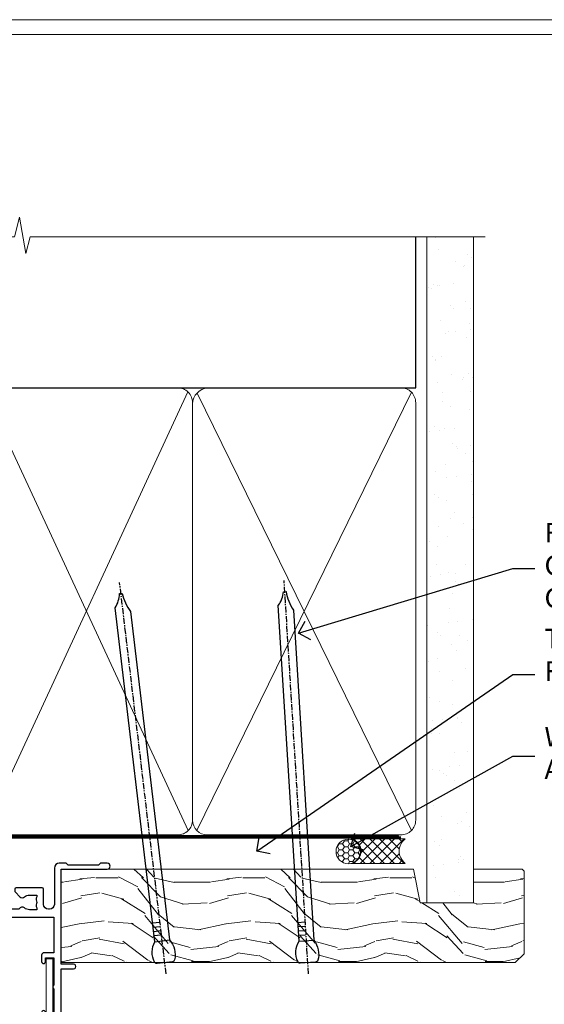
# Model space of a CAD drawing. Extents: x 2258 to 186896, y 27691 to 29841.
# Drawn here: x 4878 to 4986, y 29215 to 29416 of the extents above; entities that cross this region are included whole.
import ezdxf
from ezdxf import colors
from ezdxf.entities.mleader import LeaderData, LeaderLine
from ezdxf.math import Vec2, Vec3

# ---------------------------------------------------------------- set-up
doc = ezdxf.new("R2010")
doc.units = 0
doc.linetypes.add('CENTER', pattern=[2, 1.25, -0.25, 0.25, -0.25])
doc.linetypes.add('Dashed', pattern=[564.4444465637206, 282.2222232818604, -282.2222232818602])
doc.layers.get('Defpoints').update_dxf_attribs({"color": 8})
doc.layers.add('Aluminium Systems Ltd Joinery Detail', color=7, linetype='Continuous')
doc.layers.add('Aluminium Systems Ltd Notes', color=7, linetype='Continuous')
doc.layers.add('HARDWARE', color=8, linetype='Continuous', lineweight=5)
doc.layers.add('Viewport', color=7, linetype='Continuous', plot=False)
doc.styles.get("Standard").update_dxf_attribs({"font": 'arial.ttf'})

# ---------------------------------------------------------------- blocks, each defined once
blk = doc.blocks.new('10P302')
blk.add_lwpolyline([(-5.250000001193257, 46.89999999542306, -0.414213562373095), (-5.450000001193985, 47.09999999542379), (-5.450000001197623, 47.21137219469892, -0.2116446387240785), (-5.384344119058369, 47.35953311395497), (-4.450000002252636, 48.2067446241399), (-4.450000002252636, 48.24999999542342), (-5.250000001196895, 48.24999999542342, -0.4142135623837504), (-5.450000001197623, 48.44999999542051), (-5.450000001197623, 48.94999999542415, -0.4142135623784227), (-5.250000001196895, 49.14999999542306), (-4.250000001193257, 49.14999999542306), (-4.250000001193257, 49.94999999542597, -0.414213562373095), (-4.050000001196167, 50.14999999542306), (-3.150000002307934, 50.14999999542306, -0.4142135623677674), (-2.950000002310844, 49.94999999542051), (-2.95000000229993, -7.100000004580579, -0.9999999999972716), (-4.45000000229993, -7.10000000457876), (-4.450000002301771, -4.696410172013671, -0.5773502736119618), (-4.450000002302302, -4.003589846333672), (-4.450000002303568, -2.350000004580579), (-4.750000002313755, -2.350000004580579, -0.9999999999999999), (-4.750000002313755, -0.950000004571848), (-4.45000000231812, -0.950000004571848), (-4.45000000226355, 28.1499999954267, 0.4142135623736029), (-4.95000000226355, 28.6499999954267), (-17.35000000230866, 28.64999999542852), (-17.3500000023123, 24.14999999549946, -0.1976527886691976), (-18.39210526546958, 21.61678572993696, -0.9999999999990318), (-19.45789473915283, 22.67229167391815, 0.1976527886692671), (-18.8500000023123, 24.14999999549764), (-18.8500000023123, 26.24999999549618), (-19.3741082334891, 26.24999999549618, -0.3081268436260703), (-20.14560337495095, 26.08983144845479, 0.1991163831278944), (-21.75439662967619, 26.08983144845479, -0.3081268436260687), (-22.52589177113623, 26.24999999549618), (-23.05000000230939, 26.24999999549618), (-23.05000000231303, 24.14999999549946, 0.197652788668962), (-22.44210526546885, 22.67229167391815, -0.9999999999999999), (-23.50789473915756, 21.61678572993878, -0.1976527886691976), (-24.55000000231303, 24.14999999549764), (-24.55000000230939, 28.64999999542852), (-36.95000000230357, 28.64999999542852, 0.4142135623730909), (-37.45000000230358, 28.14999999542862), (-37.4500000023102, -4.003589848984699, -0.5773502647729298), (-37.45000000231035, -4.696410169362437), (-37.45000000231084, -7.100000004580579, -0.9999999999972716), (-38.9500000023254, -7.10000000457876), (-38.95000000231812, 49.84999999542197, -0.4142135623699039), (-38.65000000231885, 50.14999999542306), (-35.95000000231812, 50.14999999542306, -0.414213562373095), (-35.45000000231812, 49.64999999542306), (-35.45000000231812, 48.34999999542197, -0.9999999999999999), (-36.35000000231594, 48.34999999542197), (-36.35000000231958, 49.14999999542306), (-37.85000000231958, 49.14999999542306), (-37.85000000231958, 43.64999999542306), (-36.35000000231958, 43.64999999542306), (-36.35000000231958, 44.44999999542233, -0.9999999999999999), (-35.45000000231812, 44.44999999542233), (-35.45000000231812, 43.64999999541942, -0.4142135623728286), (-36.45000000231812, 42.64999999542124), (-37.6500000046326, 42.64999999542124), (-37.65000000463624, 35.14999999117936), (-37.45000000483196, 30.14999999543397), (-23.55000000231303, 30.14999999543579, -0.414213562373095), (-23.05000000231303, 29.64999999543579), (-23.05000000230939, 27.74999999549618), (-18.85000000231594, 27.74999999549618), (-18.8500000023123, 29.64999999543579, -0.414213562373095), (-18.3500000023123, 30.14999999543579), (-4.449999999797001, 30.14999999543761), (-4.250000004551111, 35.14999999543761), (-4.250000004554749, 46.89999999542306)], format="xyb", close=True)
blk = doc.blocks.new('PB69750-4B')
for p, q in [((-1.750000000000014, 0.5), (-3.322276449314941, 7.321139697068929)), ((-1.431818181818187, 0.5), (-2.721879321754528, 7.380097546926656)), ((-1.113636363636374, 0.5), (-2.119293789530161, 7.427384292916386)), ((-0.7954545454545467, 0.5), (-1.515002302965286, 7.462919719820221)), ((-0.4772727272727337, 0.5), (-0.9094902062915224, 7.486643546856435)), ((-0.1590909090909065, 0.5), (-0.3032449143314011, 7.498515529937265)), ((0.1590909090909207, 0.5), (0.3032449143314011, 7.498515529937265)), ((0.4772727272727337, 0.5), (0.9094902062915367, 7.486643546856435)), ((0.795454545454561, 0.5), (1.515002302965286, 7.462919719820221)), ((1.113636363636374, 0.5), (2.119293789530161, 7.427384292916386)), ((1.431818181818201, 0.5), (2.721879321754528, 7.380097546926656)), ((1.750000000000014, 0.5), (3.322276449314955, 7.321139697068929))]:
    blk.add_line(p, q)
blk.add_lwpolyline([(-3.450000000000003, 0), (3.450000000000003, 0), (3.450000000000003, 0.5), (-3.450000000000003, 0.5)], close=True)
blk = doc.blocks.new('SH270B')
blk.add_blockref('PB69750-4B', (0, 0))
blk = doc.blocks.new('GT001')
blk.add_lwpolyline([(0.0499999994767677, 11.75000000000023), (1.449999999476859, 11.75000000000023), (1.449999999476859, 0.2500000000002274), (0.0499999994767677, 0.2500000000002274)], close=True)
blk = doc.blocks.new('BS020-Comp')
blk.add_lwpolyline([(0.4000000000005457, -0.8500000000003638), (-0.3499999999994543, -0.849999999999909), (-0.3500000000006196, -0.3605558909131488, 0.2216725579430542), (-0.4392850530039327, -0.1690574356105914, -0.1875643252775579), (-1.136452910905763, 1.101794660381633), (-1.454279918306929, 3.515280936022691, 0.9365853188472955), (-2.449999999998544, 3.450000000000045), (-2.449999999998544, 1.362916009457042, 0.2415979174521631), (-0.7499835832851516, -1.950000000000781, 0.2415979174521631), (-2.449999999998544, -5.262916009458604), (-2.449999999998544, -7.350000000001607, 0.9365853188472955), (-1.454279918306929, -7.415280936024253), (-1.136452910905763, -5.001794660383196, -0.1875643252775579), (-0.4392850530039327, -3.73094256439097, 0.2216725579430542), (-0.3500000000006196, -3.539444109088413), (-0.3499999999994543, -3.050000000001653), (0.4000000000005457, -3.050000000001198)], format="xyb", close=True)
blk.add_lwpolyline([(0.4000000000005457, -3.050000000000182), (1.150000000000546, -3.050000000000182), (1.150000000000546, -4.100000000000364, 0.414213562373095), (1.400000000000546, -4.350000000000364), (1.700000000000728, -4.350000000000364, 0.414213562373095), (1.950000000000728, -4.100000000000364), (1.950000000000728, 0.1999999999998181, 0.414213562373095), (1.700000000000728, 0.4499999999998181), (1.400000000000546, 0.4499999999998181, 0.414213562373095), (1.150000000000546, 0.1999999999998181), (1.150000000000546, -0.8500000000003638), (0.4000000000005457, -0.8500000000003638)], format="xyb")
blk = doc.blocks.new('GW040')
blk.add_lwpolyline([(-0.2499999999515126, 2.350000000000364), (0.2000000000015802, 2.350000000000364), (0.2000000000015802, -0.1999999999989086), (-0.3499999999986017, -0.1999999999989086, 0.6094093647963766), (-0.553695762515531, -0.59494149279044), (0.2000000000015802, -1.654159457877995), (0.2000000000015802, -7.517766617602319, 0.7023617681172587), (0.9078978024861613, -7.773107454965157), (2.760000000001526, -5.939785897464754), (5.074975663391285, -3.99729067212902, 0.8390996311777335), (4.730292949837235, -3.400282699762465), (2.760000000001526, -4.117410686287622), (2.760000000001526, -2.821324508539328), (5.074975663391285, -0.878829283203595, 0.8390996311776868), (4.730292949837064, -0.2818213108370401), (2.760000000001526, -0.9989492973621964), (2.760000000001526, 0.5779045486515315, -0.3345953195021119), (4.208725288366963, 2.50042794052797), (4.656355946356712, 2.628783966230912, 0.3105082534627489), (4.800467414811578, 2.803605156869253), (4.899238939619806, 3.932568851451833, 0.4521170474867157), (4.691924298681272, 4.149836891110226, 0.05831872818541581), (-0.4580028673055949, 3.335143324807177, 0.3362314563918988), (-0.7499999997654072, 2.949987790640535), (-0.7499999999515126, 2.850000000000364, 0.414213562373095)], format="xyb", close=True)
blk = doc.blocks.new('10B116-22519')
at = {"flags": 128}
blk.add_lwpolyline([(-13.10000000001427, 0.5000000000001708, 0.4142135623711804), (-12.90000000001278, 0.7000000000008415), (-12.90000000001278, 0.9999999999987497), (-7.900000000016297, 1.499999999998863), (0.4999999999872173, 1.49999999999966), (0.4999999999872173, -0.5499999999993859), (-0.8000000000129646, -0.5499999999996124, 0.6681786379188007), (-0.9414213562504798, -0.8914213562367193), (-0.4414213562498617, -1.391421356236929, 0.1989123673792842), (-0.3000000000128153, -1.449999999999562), (0.4999999999872173, -1.450000000000386, 0.414213562373095), (1.399999999987763, -0.5499999999998406), (1.399999999988189, 1.600000000001615, 0.4142135623752313), (0.4999999999872173, 2.499999999999659), (-11.20000000001009, 2.499999999998295, -0.4142135623728175), (-12.70000000001023, 3.999999999999886), (-12.70000000001023, 8.699999999991292), (-11.00000000001207, 8.699999999989927, 0.4142135623728286), (-10.50000000001207, 9.199999999989473), (-10.50000000001025, 10.49999999999147, 0.9999999999999999), (-11.4000000000117, 10.49999999999147), (-11.4000000000117, 9.699999999990837), (-12.9000000000117, 9.699999999990837), (-12.9000000000117, 15.19999999999129), (-11.40000000001352, 15.19999999999129), (-11.40000000000988, 14.39999999999111, 0.9999999999999999), (-10.50000000001207, 14.39999999999111), (-10.50000000001207, 15.69999999999129, 0.414213562373095), (-11.00000000001207, 16.19999999999129), (-12.80000000001017, 16.19999999999129), (-12.80000000001029, 19.09999999998365), (-11.70000000003135, 19.09999999998365, 0.4142135623739278), (-11.40000000003208, 19.39999999998383), (-11.40000000003208, 20.19999999998356, 0.4142135623735391), (-11.70000000003135, 20.49999999998329), (-13.70000000001308, 20.49999999998352, 0.4142135623728731), (-14.00000000001312, 20.19999999998379), (-14.00000000001278, 0.6999999999990225, 0.4142135623790887), (-13.80000000001478, 0.5000000000005687)], format="xyb", close=True, dxfattribs=at)
blk = doc.blocks.new('BS024')
at = {"color": 1}
blk.add_lwpolyline([(-0.4000000000005457, -3.050000000000182), (-0.4000000000005457, -0.8500000000003638), (0.4499999999993065, -0.8500000000003638), (0.4499999999992776, 3.600000000001274), (0.2499999999992549, 3.600000000001274, -0.4142135623730394), (-0.05000000000087013, 3.900000000001456), (-0.05000000000081328, 5.800000000001319, -0.4142135623729286), (0.2499999999992549, 6.100000000001046), (2.149999999999323, 6.100000000001273, -0.414213562372873), (2.449999999999505, 5.800000000001319), (2.449999999999278, -4.999999999998636, -0.414213562373095), (2.199999999999278, -5.249999999998636), (0.6999999999992781, -5.249999999998636, -0.414213562373095), (0.4499999999992781, -4.999999999998636), (0.4499999999993065, -3.050000000000182)], format="xyb", close=True, dxfattribs=at)
blk.add_lwpolyline([(-0.4000000000005457, -3.050000000000182), (-1.150000000000546, -3.050000000000182), (-1.150000000000546, -4.100000000000364, -0.414213562373095), (-1.400000000000546, -4.350000000000364), (-1.700000000000728, -4.350000000000364, -0.414213562373095), (-1.950000000000728, -4.100000000000364), (-1.950000000000728, 0.1999999999998181, -0.414213562373095), (-1.700000000000728, 0.4499999999998181), (-1.400000000000546, 0.4499999999998181, -0.414213562373095), (-1.150000000000546, 0.1999999999998181), (-1.150000000000546, -0.8500000000003638), (-0.4000000000005457, -0.8500000000003638)], format="xyb", dxfattribs=at)
blk = doc.blocks.new('10F303')
for points in [[(62.23938060939, -6.950517762967978), (63.99999999963294, -9.999999999666146), (107.4999999996141, -9.999999999995996), (107.4999999996141, -2.70000000005038), (105.499999999574, -2.700000000049755, -0.4142135623729951), (104.9999999995741, -2.200000000049755), (104.9999999995741, -0.9000014787571617, -0.999999999999822), (105.8000029569809, -0.9000014787571644), (105.8000029569809, -1.700000000049926), (107.4999999995659, -1.70000000005038), (107.4999999995697, 3.90000221802552, -0.4999953790405033), (107.4999999995697, 4.699997781874678), (107.4999999995623, 10.29999999995007), (105.8000029569809, 10.29999999995007), (105.8000029569809, 9.500001478655719, -0.9999999999987564), (104.9999999995705, 9.500001478654813), (104.9999999995632, 12.44999999994971, -0.999999999998494), (105.8999999995646, 12.44999999995016), (105.8999999995646, 11.29999999994962), (107.5999999995654, 11.29999999994962), (107.5999999995654, 18.9999999999508), (105.8999999995646, 18.99999999995035), (105.8999999995646, 17.84999999994889, -0.999999999998484), (104.9999999995632, 17.84999999994935), (104.9999999995668, 19.49999999995035, -0.4142135623733614), (105.4999999995668, 19.9999999999508), (108.4999999995668, 19.99999999994989, -0.4142135623704312), (108.9999999995632, 19.4999999999508), (108.9999999996141, 0.6000000000114909), (111.4999999995595, 0.6000000000624226, -1.000000000040018), (111.4999999995705, -0.399999999999423), (108.9999999995996, -0.399999999997604), (108.9999999996989, -19.79999999999891), (118.4000000000714, -19.79999999999891, -0.9999999999999999), (118.4000000000714, -20.99999999999963), (117.00000000007, -20.99999999999963), (116.6000000000722, -20.6), (110.4000000000714, -20.6), (110.0000000000736, -20.99999999999963), (108.5999999997084, -20.99999999999963, -0.414213562373095), (107.5999999997084, -19.99999999999963), (107.5999999997031, -12.59999999741962, 0.4142135623714967), (106.5999999996994, -11.59999999741598), (106.3999999996951, -11.59999999741598, 0.414213562373095), (105.3999999996951, -12.59999999741598), (105.399999999704, -15.70000000010586, -0.414213562369547), (105.0999999997084, -16.00000000010696), (99.79999999970545, -16.00000000010514, -0.4142135623677675), (99.49999999970981, -15.70000000010768), (99.49999999970618, -15.40779005828663, -0.199518433554066), (99.64727195910831, -15.05341323994944), (100.551017521805, -14.15387245445308, -0.3953023972852188), (101.5078432580712, -14.12500000011967, 0.1826758136779461), (102.4999999997062, -14.50000000010696), (103.9999999997025, -14.50000000010514), (103.9999999997062, -14.13372995207791, -0.2417439219041464), (103.9142135620795, -13.50000000010513, 0.1715728752541966), (103.9142135620795, -12.50000000010513, -0.2417439219035538), (103.9999999997062, -11.86627004813053), (103.9999999997025, -11.50000000010514), (102.4999999997062, -11.50000000010514, 0.1826758136777303), (101.5078432580712, -11.87500000009241, -0.5232585372071556), (100.391001936144, -11.5999999975773), (81.30000000126208, -11.59999999808142), (81.30000000126208, -20.45000000005031, -0.9999999999999999), (80.2000000012599, -20.45000000005031), (80.20000000126228, -11.59999999811047), (66.47312874796008, -11.59999999847295, 0.3259882470820337), (64.56864132576526, -12.98932196669146), (62.00000000133261, -21.0000000000514), (62.00000000124977, -34.68025595570786, -0.26061367799564), (61.23769748063791, -36.04343713701094, -0.08423435672279338), (61.40000000115822, -36.9999999999987), (61.40000000115822, -38.4999999998487), (61.50000000202625, -38.4999999999924, -0.4142135619538053), (62.00000000130957, -38.99999999999331), (62.00000000130957, -39.49999999999785, -0.4142135623720295), (61.50000000130957, -39.99999999999604), (53.00000000129461, -39.99999999999447, -0.4142135623539154), (52.00000000129461, -39.00000000005996), (52.00000000123854, -22.65417579347182, 0.3788661086769823), (49.36560803146278, -19.67653733873892), (19.72614790564942, -16.03726924179148, 0.03055276329859041), (19.11680118862365, -15.99999999999809), (3.000000001111045, -15.99999999999802, -0.4142135623539497), (1.111049474644688e-09, -13.00000000019423), (-3.515682189814129e-10, -0.3000000000204039, -0.4142135623948358), (0.2999999996484304, 1.861621967691462e-12), (14.50000000003057, 1.918465386552271e-12, -0.9999999999981809), (14.50000000003239, -0.999999999998991), (13.00000000018155, -0.999999999998991), (13.00000000018155, -1.500000000171738, 0.414213562373095), (14.00000000018155, -2.500000000171795), (16.97927405775737, -2.500000000171001, 0.2679491924310491), (17.84529946154145, -2.000000000170824), (18.85566243274616, -0.249999999959769, -0.2679491924325329), (19.28867513464103, 4.040140444416807e-11), (34.30000000114307, -4.258993158146041e-11, 0.414213562374427), (34.80000000114489, 0.4999999999574101), (34.80000000114489, 12.5000000000001), (33.50000000114593, 12.49999999999879, -0.4142135623729825), (32.50000000114492, 13.49999999999739), (32.5000000011438, 14.30000000000028, -0.9999999999999999), (33.40000000114525, 14.30000000000028), (33.40000000114525, 13.5000000000001), (34.90000000114525, 13.5000000000001), (34.90000000114525, 19.0000000000001), (33.40000000114707, 19.0000000000001), (33.40000000114343, 18.19999999999992, -0.9999999999999999), (32.50000000114562, 18.19999999999992), (32.50000000114562, 19.5000000000001, -0.414213562373095), (33.00000000114562, 20.0000000000001), (63.49999999960443, 19.99999999998008, -0.4142135623856318), (63.99999999962624, 19.49999999993685), (63.99999999962988, 17.84999999993587, -0.9999999999994947), (63.09999999963208, 17.84999999993542), (63.09999999963208, 18.99999999993688), (61.39999999963135, 18.99999999993733), (61.39999999963135, 11.29999999993569), (63.09999999962844, 11.29999999993615), (63.09999999963208, 12.44999999993669, -0.99999999999849), (63.99999999963352, 12.44999999993624), (63.99999999963353, 10.49999999989504, -0.414213562373095), (63.79999999963371, 10.29999999989795), (62.89999999963408, 10.29999999990522), (62.89999999963408, 9.711133168585171, -0.230868191126632), (62.32349221262035, 8.529117038172075), (58.16155080463194, 5.277452037763464, 0.3738846794850726), (57.41045901924787, 1.413419776942631), (61.43938060934344, -5.564877116837055), (61.14656028629944, -6.657697439918524)], [(34.30000000113693, -1.50000000004259), (19.86602540382597, -1.49999999996279), (19.14433756721778, -2.750000000171392, -0.2679491924310491), (16.97927405775807, -4.000000000170999), (14.00000000018195, -4.000000000171795, -0.4142135623934339), (11.50000000018155, -1.499999999998093), (1.600000000104544, -1.499999999998133), (1.600000001101677, -13.00000000016568, 0.4142135623380021), (3.000000001101686, -14.39999999999795), (3.300000002404047, -14.39999999999795, 0.4142135623731018), (3.600000002404048, -14.09999999999794), (3.600000002404048, -12.99999999635752, -0.1826758136779045), (4.325000002377123, -11.08183029586545, -1.000000000000004), (5.375000002390949, -12.00784325472378, 0.182675813677934), (5.000000002401865, -12.99999999635693), (5.000000002401865, -14.49999999635693), (5.366270050429083, -14.49999999635693, -0.2417439219048083), (6.0000000024055, -14.41421355873027, 0.1715728752536866), (7.000000002405504, -14.41421355873027, -0.2417439219048078), (7.633729954378285, -14.49999999635693), (8.000000002404711, -14.49999999635693), (8.00000000240471, -12.99999999635692, 0.1826758136779334), (7.625000002415628, -12.00784325472378, -1.000000000000003), (8.675000002429455, -11.08183029586545, -0.1826758136779046), (9.400000002402528, -12.99999999635752), (9.400000002402528, -14.09999999999796, 0.4142135623730983), (9.700000002402529, -14.39999999999796), (19.11680118861538, -14.39999999999799, -0.03055276329859063), (19.9211388550894, -14.44919539916528), (49.36059898004665, -18.06390658382705, -0.3788661086953108), (53.40000000038292, -22.62961888137713), (53.40000000038292, -25.79999999999556), (55.04293595869916, -25.79999999999374, -0.4663076581558906), (55.92926293640853, -26.856283359896), (55.79316348929882, -27.62814167994468, -0.9999999999990862), (54.90683651158488, -27.47185832004367), (55.0253032606301, -26.79999999999556), (53.4000000004375, -26.79999999999556), (53.40000000148524, -38.79999999999556), (55.60000000115895, -38.79999999999713), (55.6000000011626, -37.29999999638643), (55.30000000091231, -37.29999999636097, -0.9999999999999999), (55.30000000091231, -36.49999999636124), (55.64342863038357, -36.4999999963326, -0.1382341846589228), (56.32500000113202, -35.08183029950721, -1.000000000000072), (57.37500000114585, -36.00784325836554, 0.1826758136779336), (57.00000000115676, -36.99999999999869), (57.00000000115676, -38.49999999999869), (57.36627004918398, -38.49999999999869, -0.2417439219048081), (58.00000000116039, -38.41421356237203, 0.1715728752536864), (59.0000000011604, -38.41421356237203, -0.2417439219048071), (59.63372995313318, -38.49999999999869), (60.00000000115676, -38.49999999999869), (60.00000000115676, -36.99999999999869, 0.1826758136778884), (59.62500000117132, -36.00784325836554, -0.7503931260528396), (60.34444444572319, -34.87238502751755, 0.4992770728334429), (60.60000000130503, -34.68025595568569), (60.60000000131737, -20.68813559313806, -0.07772958618105105), (60.67163443463163, -20.23012706930326), (63.35063727102034, -11.87527076116991), (61.20366746177037, -8.156609969224771, -0.6030226891774898), (59.87701754560428, -5.858784910570308), (56.11142091357014, 0.6634197769444841, -0.3738846794850726), (57.23805859164625, 6.459468168175732), (60.96705717838386, 9.37288116524348, 0.5886458310965278), (60.88529894642751, 9.891070326094274, -0.3149729434933622), (59.89999999963134, 11.29999999993569), (59.89999999963132, 18.49999999995988), (36.30000000114489, 18.49999999999516), (36.30000000114489, 0.4999999999574101, -0.414213562374427)]]:
    blk.add_lwpolyline(points, format="xyb", close=True)
blk = doc.blocks.new('F1 SW Projected')
h = blk.add_hatch()
h.set_pattern_fill('ANSI37', color=251, scale=12)
h.set_pattern_definition([(45, (12.0000001699165, 0.9999998307835085), (-1.060660171779821, 1.060660171779821), []), (135, (12.0000001699165, 0.9999998307835085), (-1.060660171779821, -1.060660171779821), [])])
edge = h.paths.add_edge_path()
edge.add_line((-88.83282549240383, -33.00000006055704), (-104.8328254542268, -33.00000002671374))
edge.add_line((-104.8328254542268, -33.00000002671374), (-104.8328254542268, -30.00000002671374))
edge.add_line((-104.8328254542268, -30.00000002671374), (-105.8328254542268, -29.00000002671372))
edge.add_arc((-96.83282539810796, 11.00000047835553), 41.00000050506927, 257.3196165866038, 282.680383197943)
edge.add_line((-87.83282549240383, -29.00000006055704), (-88.83282549240384, -30.00000006055705))
edge.add_line((-88.83282549240383, -30.00000006055705), (-88.83282549240383, -33.00000006055704))
h = blk.add_hatch()
h.set_pattern_fill('ANSI37', color=251, scale=12, angle=180)
h.set_pattern_definition([(225, (-31.33282551284643, -77.94411334032142), (1.060660171779821, -1.060660171779822), []), (315, (-31.33282551284643, -77.94411334032142), (1.060660171779822, 1.060660171779821), [])])
edge = h.paths.add_edge_path()
edge.add_line((-39.33282549563808, -80.94411337416473), (-23.33282553381514, -80.94411334032142))
edge.add_line((-23.33282553381514, -80.94411334032142), (-23.33282553381514, -77.94411334032142))
edge.add_line((-23.33282553381514, -77.94411334032142), (-22.33282553381508, -76.94411334032141))
edge.add_arc((-31.33282558993395, -36.94411283525216), 41.00000050506927, 257.319616802057, 282.6803834133962, ccw=False)
edge.add_line((-40.33282549563809, -76.94411337416471), (-39.33282549563808, -77.94411337416471))
edge.add_line((-39.33282549563808, -77.94411337416473), (-39.33282549563808, -80.94411337416473))
for p, q in [((-108.8328254924038, -30.00000006055704), (-107.8328254924038, -29.00000006055704)), ((-108.8328254924039, -135.6873478695707), (-108.8328254924038, -30.00000006055704)), ((-107.8328254924038, -29.00000006055704), (-105.8328254924038, -29.00000006055704)), ((-105.8328254924038, -29.00000006055704), (-104.8328254924038, -30.00000006055704)), ((-104.8328254924038, -30.00000006055704), (-104.8328254924039, -135.6873478695707)), ((-88.83282549240383, -30.00000006055704), (-87.83282549240383, -29.00000006055704)), ((-88.83282549240383, -135.6873478695707), (-88.83282549240383, -30.00000006055704)), ((-87.83282549240383, -29.00000006055704), (-85.83282549240383, -29.00000006055704)), ((-85.83282549240383, -29.00000006055704), (-84.83282549240383, -30.00000006055704)), ((-84.83282549240383, -30.00000006055704), (-84.83282549240383, -135.6873478695707)), ((-6.332825493591983, -40.50000006051057), (-6.332825493591983, -135.6873478695707)), ((-48.83282549563774, -60.22500009017435), (-48.83282549563774, -135.6873478695707)), ((-12.83282549562137, -60.27500009017271), (-12.83282549562137, -135.6873478695707)), ((-42.3328254956381, -76.94411337416471), (-43.3328254956381, -77.94411337416471)), ((-43.3328254956381, -77.94411337416471), (-43.33282549563812, -135.6873478695707)), ((-40.3328254956381, -76.94411337416471), (-42.3328254956381, -76.94411337416471)), ((-39.3328254956381, -77.94411337416471), (-40.3328254956381, -76.94411337416471)), ((-39.33282549563812, -135.6873478695707), (-39.3328254956381, -77.94411337416471)), ((-22.3328254956381, -76.94411337416471), (-23.3328254956381, -77.94411337416471)), ((-23.3328254956381, -77.94411337416471), (-23.33282549563811, -135.6873478695707)), ((-20.3328254956381, -76.94411337416471), (-22.3328254956381, -76.94411337416471)), ((-19.3328254956381, -77.94411337416471), (-20.3328254956381, -76.94411337416471)), ((-19.33282549563811, -135.6873478695707), (-19.3328254956381, -77.94411337416471))]:
    blk.add_line(p, q)
at = {"color": 4}
for p, q in [((-107.8328254542268, -30.00000002671374), (-107.8328254542268, -135.6873478695707)), ((-106.8328254542268, -30.00000002671374), (-106.8328254542268, -135.6873478695707)), ((-105.8328254542268, -30.00000002671374), (-105.8328254542268, -135.6873478695707)), ((-87.83282545422678, -30.00000002671374), (-87.83282545422678, -135.6873478695707)), ((-86.83282545422678, -30.00000002671374), (-86.83282545422678, -135.6873478695707)), ((-85.83282545422678, -30.00000002671374), (-85.83282545422678, -135.6873478695707)), ((-42.33282553381514, -77.94411334032142), (-42.33282553381514, -135.6873478695707)), ((-41.33282553381514, -77.94411334032142), (-41.33282553381514, -135.6873478695707)), ((-40.33282553381514, -77.94411334032142), (-40.33282553381514, -135.6873478695707)), ((-22.33282553381514, -77.94411334032142), (-22.33282553381515, -135.6873478695707)), ((-21.33282553381514, -77.94411334032142), (-21.33282553381515, -135.6873478695707)), ((-20.33282553381514, -77.94411334032142), (-20.33282553381515, -135.6873478695707))]:
    blk.add_line(p, q, dxfattribs=at)
at = {"color": 251}
for p, q in [((-104.8328254542268, -39.00000002671374), (-88.83282545422678, -33.00000002671374)), ((-88.83282545422678, -39.00000002671374), (-104.8328254542268, -33.00000002671374)), ((-23.33282553381514, -86.94411334032142), (-39.33282553381514, -80.94411334032142)), ((-39.33282553381514, -86.94411334032142), (-23.33282553381514, -80.94411334032142))]:
    blk.add_line(p, q, dxfattribs=at)
for points in [[(-104.8328254542268, -33.00000002671374), (-88.83282545422678, -33.00000002671374), (-88.83282545422678, -39.00000002671374), (-104.8328254542268, -39.00000002671374)], [(-23.33282553381514, -80.94411334032142), (-39.33282553381514, -80.94411334032142), (-39.33282553381514, -86.94411334032142), (-23.33282553381514, -86.94411334032142)]]:
    blk.add_lwpolyline(points, close=True)
for centre, start, end in [((-96.83282539810796, 11.00000047835558), 257.3196165866038, 282.6803831979433), ((-31.33282558993394, -36.9441128352521), 257.3196168020571, 282.6803834133962)]:
    blk.add_arc(centre, 41.00000050506932, start, end)
at = {"layer": 'Aluminium Systems Ltd Joinery Detail', "linetype": 'Continuous', "lineweight": 5}
blk.add_line((-114.7842859713533, -35.41292328395502), (-114.7842859713533, -135.6873478695707), dxfattribs=at)
blk.add_lwpolyline([(-0.816910377601971, -135.6873478695707), (-59.63376031667076, -135.6873478695707), (-60.49726564728417, -132.8247532546848), (-60.74726564728417, -138.4631826753139), (-61.65176371733696, -135.6873478695707), (-118.6629328311174, -135.6873478695707)], dxfattribs=at)
at = {"transparency": 33554687, "xscale": -1, "rotation": 180}
for name, p in [('10F303', (-115.3328254928846, -21.00000006055599)), ('10B116-22519', (-100.8328254923896, -20.50000006055083)), ('10P302', (-9.882825493315977, -38.85000009475274))]:
    blk.add_blockref(name, p, dxfattribs=at)
at = {"layer": 'HARDWARE', "transparency": 33554687, "xscale": -1}
for name, p, rotation in [('GT001', (-9.48282253536263, -19.30000006051282), 180), ('BS024', (-111.5828254923987, -34.90000006054137), 180), ('SH270B', (-7.832825493309883, -36.15000006049681), 90)]:
    blk.add_blockref(name, p, dxfattribs=dict(at, rotation=rotation))
at = {"layer": 'HARDWARE', "xscale": -1, "rotation": 180}
blk.add_blockref('BS020-Comp', (-82.38282549240527, -39.20000006055812), dxfattribs=at)
at = {"layer": 'HARDWARE', "transparency": 33554687}
for name, p, rotation in [('SH270B', (-53.8328254979474, -36.15000006049681), 270), ('GW040', (-15.08282549548858, -85.59411337425749), 180), ('BS020-Comp', (-45.78282549563482, -87.14411337416581), 180)]:
    blk.add_blockref(name, p, dxfattribs=dict(at, rotation=rotation))
blk = doc.blocks.new('Page Layout')
at = {"layer": 'Aluminium Systems Ltd Joinery Detail', "color": 8, "lineweight": 5}
blk.add_lwpolyline([(0, 730.131892914731), (0, 0), (553.0825377109722, 0), (553.0825377109722, 730.131892914731)], close=True, dxfattribs=at)
blk = doc.blocks.new('90mm Framing Head CC')
at = {"layer": 'Aluminium Systems Ltd Joinery Detail'}
h = blk.add_hatch(dxfattribs=at)
h.set_pattern_fill('AR-SAND', color=0, scale=0.15)
h.set_pattern_definition([(37.50000000000001, (61.66049999999956, 88.74500000000046), (-0.2400046943976069, 7.341198559940135), [0, -5.791200000000001, 0, -6.476999999999999, 0, -6.191249999999999]), (7.499999999999991, (61.66049999999956, 88.74500000000046), (6.74284924707004, 10.75237650852531), [0, -3.124199999999989, 0, -5.219699999999978, 0, -2.000249999999989]), (327.5, (56.97419999999948, 88.74500000000046), (11.86488555362187, 0.02155777017818536), [0, -1.905, 0, -6.858, 0, -8.9535]), (317.5, (56.97419999999948, 88.74500000000046), (11.45334678708446, 3.343939848858243), [0, -0.9524999999999999, 0, -4.495799999999999, 0, -5.1435])])
h.paths.add_polyline_path([(180.6136284965058, 88.77083214757897), (171.1136391138482, 88.77083214757897), (171.1136391138488, -47.32775725855242), (180.6136284965063, -47.32775725855242)])
at = {"layer": 'Aluminium Systems Ltd Joinery Detail', "color": 0}
for p, q in [((168.8134264280377, 57.89869373908152), (168.8134264280376, 88.77083214757897)), ((79.90872482396975, 57.89869373908152), (168.8134264280374, 57.89869373908152))]:
    blk.add_line(p, q, dxfattribs=at)
at = {"layer": 'Aluminium Systems Ltd Joinery Detail', "color": 0, "linetype": 'Dashed'}
blk.add_line((79.90702482397342, 57.89869373908152), (79.9070248239733, 87.85823313036201), dxfattribs=at)
at = {"layer": 'Aluminium Systems Ltd Joinery Detail', "color": 0, "lineweight": 5}
for p, q in [((80.79699455334861, -32.57602347560749), (122.244289406273, 57.10360253296733)), ((80.79699455334861, 57.00872400970513), (122.3435558966332, -32.5760234756093)), ((124.1251953553808, -32.57602347560749), (167.9234566986624, 57.00872400970741)), ((124.156780866489, 56.83465201547335), (167.9234566986624, -32.57602347560749))]:
    blk.add_line(p, q, dxfattribs=at)
at = {"layer": 'Aluminium Systems Ltd Joinery Detail', "color": 0, "linetype": 'Continuous', "lineweight": 5, "ltscale": 0.12}
blk.add_lwpolyline([(182.9879480272294, 88.77083214757897), (90.07936763175945, 88.77083214757897), (89.17565722327396, 85.33692842854236), (87.90906395990584, 92.75495333630408), (86.87170076539456, 88.77083214757897), (12.7762905931898, 88.77083214757897)], dxfattribs=at)
at = {"layer": 'Aluminium Systems Ltd Joinery Detail', "color": 0, "lineweight": 5, "elevation": 1.000000000000014}
blk.add_lwpolyline([(171.1136391138482, 88.77083214757897), (171.1136391138488, -47.32775725855242), (180.6136284965063, -47.32775725855242), (180.6136284965058, 88.77083214757897)], dxfattribs=at)
at = {"layer": 'Aluminium Systems Ltd Joinery Detail', "color": 0, "linetype": 'Dashed', "lineweight": 5, "ltscale": 0.01, "const_width": 0.25, "elevation": 0.25}
blk.add_lwpolyline([(79.76741611105064, 88.09570524321919), (79.76838801660631, -30.42770456154437, 0.4175702237706115), (82.91930208207407, -33.61188268707599), (165.3356062361571, -33.6039375219865, 0.8591327104487766), (165.4728671864981, -33.94403179512517, 0.00905533045714731)], format="xyb", dxfattribs=at)
at = {"layer": 'Aluminium Systems Ltd Joinery Detail', "color": 0, "linetype": 'CENTER', "lineweight": 5, "ltscale": 3, "const_width": 0.5, "elevation": 0.5}
blk.add_lwpolyline([(79.36830193081079, 82.75883188046976), (79.36883064616336, -30.42744648484802, 0.4209157528546889), (82.93271877258235, -33.99656746675862), (165.7748797079018, -33.99656746675862)], format="xyb", dxfattribs=at)
at = {"layer": 'Aluminium Systems Ltd Joinery Detail', "color": 0, "lineweight": 5}
blk.add_lwpolyline([(79.90702482397336, -28.31915385572245), (79.90702482397336, 54.86014701894567, -0.4142135623730941), (82.9455715441083, 57.89869373908152), (120.1949789058728, 57.89869373908152, -0.4142135623730958), (123.2335256260087, 54.86014701894567), (123.2335256260087, -28.31915385572245), (123.2335256260082, -30.42744648484802, -0.4142135623730958), (120.1949789058728, -33.46599320498387), (82.9455715441083, -33.46599320498387, -0.4142135623730941), (79.9070248239729, -30.42744648484802)], format="xyb", close=True, dxfattribs=at)
for points in [[(168.8134264280378, -28.5274391957231), (168.8134264280377, 54.86014701894703, 0.4142135623732923), (165.774879707902, 57.89869373908152), (126.2737723461404, 57.89869373908152, 0.3681854241386793), (123.2352256260055, 54.65186167894592), (123.2352256260055, -28.5274391957231)], [(168.8134264280378, 52.7518543898201), (168.8134264280378, -30.42744648484802, -0.4142135623730958), (165.7748797079024, -33.46599320498387), (126.2737723461409, -33.46599320498387, -0.4142135623730941), (123.2352256260055, -30.42744648484802), (123.2352256260055, 52.75185438982101)]]:
    blk.add_lwpolyline(points, format="xyb", dxfattribs=at)
blk = doc.blocks.new('_Open90')
at = {"color": 0, "linetype": 'ByBlock', "lineweight": -2}
for p, q in [((0, 0), (-1, 0)), ((-0.5, 0.5), (0, 0)), ((0, 0), (-0.5, -0.5))]:
    blk.add_line(p, q, dxfattribs=at)
blk = doc.blocks.new('Nail 75 JH')
at = {"linetype": 'CENTER'}
blk.add_line((0, 2.300118051928621), (0, -78.25849807356508), dxfattribs=at)
for p, q in [((1.5, -4.488319011024487), (-1.5, -4.488319011024458)), ((1.499999999999886, -5.730112436134704), (0.1255879953777708, -5.730112436134732)), ((1.499999999999886, -6.600592455787137), (0.1255879953777708, -6.600592455787137)), ((1.499999999999886, -7.471072475439541), (0.1255879953777708, -7.471072475439541)), ((1.499999999999886, -8.341552495091946), (0.1255879953778276, -8.341552495091946))]:
    blk.add_line(p, q)
blk.add_lwpolyline([(-1.5, -4.488319011024458, -0.2475267649991796), (-2.057234792368547, -0.3562033463117587, -0.331135080274166), (-1.578358480166685, 0), (1.578358480166685, 0, -0.331135080274166), (2.057234792368547, -0.3562033463117587, -0.2475267649991796), (1.499999999999886, -4.488319011024487), (1.5, -73.20877276569331, 0.1245641564323093), (0.2845258915276077, -75.96790802185205), (-0.2515467734666004, -75.96790802185205, 0.1012549879648114), (-1.5, -72.05351818931658)], format="xyb", close=True)
blk = doc.blocks.new('Horizontal Profile Metal CC F1B Liner Slider head')
at = {"layer": 'Aluminium Systems Ltd Joinery Detail', "lineweight": 5}
h = blk.add_hatch(dxfattribs=at)
h.set_pattern_fill('HONEY', color=256, scale=0.2211125000000359, angle=360, style=0)
h.set_pattern_definition([(0, (-417.383572469876, -268.1450020276495), (1.053048281250171, 0.6079775633750983), [0.7020321875001139, -1.404064375000228]), (120, (-417.383572469876, -268.1450020276495), (-1.053048155438884, 0.6079777812866397), [0.7020321875001021, -1.404064375000204]), (59.99999999999994, (-417.383572469876, -268.1450020276495), (1.258112869470804e-07, 1.215955344661738), [-1.404064375000228, 0.7020321875001139])])
edge = h.paths.add_edge_path()
edge.add_arc((102.9463804187048, 2.806599369365358), 2.5, 180.0000000000001, 360.00000000000006, ccw=False)
edge.add_arc((102.9463804187048, 2.806599369365358), 2.5, 0, 180.0000000000001, ccw=False)
h = blk.add_hatch(dxfattribs=at)
h.set_pattern_fill('NET', color=256, scale=0.4422249999999999, angle=225, style=0)
h.set_pattern_definition([(315, (-1784.842823923128, 4373.61799606521), (-0.9928234407849511, -0.9928234407849515), []), (225, (-1784.842823923128, 4373.61799606521), (-0.9928234407849515, 0.9928234407849511), [])])
edge = h.paths.add_edge_path()
edge.add_line((114.5461843996304, 5.369905932224356), (103.8032475798536, 5.376460391131332))
edge.add_arc((102.966849052968, 2.911598433247491), 2.602903564714436, 283.05461229937526, 431.25644836746125, ccw=False)
edge.add_line((103.5547920952226, 0.3759663727414591), (114.590799964411, 0.3759663727414591))
edge.add_arc((116.4949460922739, 2.890146979367273), 3.153866927914105, 128.1626499734255, 232.8610770962096, ccw=False)
h = blk.add_hatch(dxfattribs=at)
h.set_pattern_fill('WOOD-3', color=256, scale=97.5, angle=30, style=0, pattern_type=2)
h.set_pattern_definition([(4.76359999999984, (540.8365097885373, -7171.962080684061), (-330.0000283895876, -29.9997459798375), [3.612479999999951, -357.6353699999959]), (348.6901, (544.4365097885368, -7171.66208068406), (120.0000225669286, -29.9999289648483), [4.58912999999999, -148.3814699999997]), (314.9999999999999, (548.9365097885368, -7172.562080684058), (-3.306523113702664e-14, -30.00000928346856), [3.39411, -39.03228]), (313.1523999999999, (551.3365097885373, -7174.962080684061), (420.0000850164654, -449.9999261252569), [6.579509999999999, -651.37185]), (347.0054000000001, (555.8365097885373, -7179.762080684062), (-270.0000230324819, 59.99992732735074), [4.002509999999999, -396.2474099999998]), (360, (559.7365097885379, -7180.66208068406), (29.99999999999997, -30.00000000000003), [7.5, -22.5]), (9.462299999999765, (567.2365097885379, -7180.66208068406), (-150.0000232108592, -29.99994417607295), [3.649649999999993, -178.8332099999998]), (5.710599999999713, (540.8365097885373, -7180.062080684058), (-269.9999827048756, -30.00003943998845), [3.014969999999958, -298.4813099999965]), (360, (543.8365097885373, -7179.762080684062), (29.99999999999997, -30.00000000000003), [4.5, -25.5]), (331.6992, (548.3365097885373, -7179.762080684062), (329.9998535928922, -180.0002662262795), [4.429439999999992, -438.5152499999991]), (307.8749999999999, (552.2365097885379, -7181.862080684059), (-120.0000559467582, 149.9999729816166), [6.841049999999986, -335.2115699999996]), (320.7106, (556.4365097885368, -7187.262080684062), (180.0000191874755, -149.9999889572949), [4.263809999999983, -422.1163199999984]), (353.6597999999999, (559.7365097885379, -7189.962080684061), (239.9999820781927, -30.00004736879107), [5.43324, -266.22831]), (11.88869999999988, (565.1365097885357, -7190.562080684058), (-419.9999190314803, -90.00031605746501), [5.82494999999993, -576.669689999991]), (6.709799999999706, (540.8365097885373, -7189.362080684059), (270.0000299325391, 29.99981643732056), [5.135159999999992, -508.3820999999995]), (356.6335, (545.9365097885368, -7188.762080684062), (479.999979659061, -30.00032890063538), [5.10881999999993, -505.7727899999929]), (326.3098999999999, (551.0365097885363, -7189.062080684058), (-59.99998673313475, 30.00004003521583), [5.408339999999997, -102.75822]), (312.5103999999999, (555.5365097885363, -7192.062080684058), (299.9997215504041, -330.0002602161362), [4.883640000000001, -483.48096]), (345.0686, (558.8365097885373, -7195.66208068406), (330.0000160477658, -89.99990861934462), [4.657259999999937, -461.0679899999937]), (360, (563.3365097885373, -7196.862080684059), (29.99999999999997, -30.00000000000003), [3.6, -26.4]), (12.99459999999981, (566.9365097885368, -7196.862080684059), (270.0000230324819, 59.99992732735004), [4.002509999999988, -396.2474099999986]), (360, (550.1365097885357, -7166.862080684059), (29.99999999999997, -30.00000000000003), [0, -30]), (136.8475999999999, (554.3365097885373, -7171.362080684059), (449.9999261252561, -420.0000850164664), [6.579509999999987, -651.3718499999991]), (153.4348999999999, (549.5365097885363, -7196.862080684059), (-29.99997473822719, 30.00003928189145), [2.683289999999972, -64.39874999999911]), (171.8698999999998, (547.1365097885357, -7195.66208068406), (-179.9999932938336, 29.99998067446644), [4.242629999999988, -207.8893799999995]), (203.1985999999998, (542.9365097885368, -7195.062080684058), (-149.9999919200123, -60.00003975794547), [2.284739999999974, -226.1884499999973]), (333.4349, (554.3365097885373, -7171.362080684059), (29.9999747382272, -30.00003928189145), [3.354089999999999, -63.72794999999999]), (353.2901999999999, (557.3365097885373, -7172.862080684059), (-270.0000299325392, 29.99981643732125), [5.135160000000001, -508.3821000000002]), (10.12469999999981, (562.4365097885368, -7173.462080684061), (509.9999636894718, 90.00025765850859), [8.532869999999988, -844.7548799999987]), (10.30479999999971, (540.8365097885373, -7168.66208068406), (180.0000288254371, 29.99984626607953), [3.354089999999962, -332.0560799999968]), (344.4759, (544.1365097885357, -7168.062080684058), (-330.0000307388759, 89.99993332816857), [5.604449999999995, -554.8417799999994]), (317.1211, (549.5365097885363, -7169.562080684058), (-390.0000237882238, 359.9999925974296), [5.731499999999947, -567.4176899999933]), (325.3047999999999, (553.7365097885379, -7173.462080684061), (299.9998277696255, -210.000258287834), [4.743419999999994, -469.5982199999992]), (350.5377, (557.6365097885357, -7176.16208068406), (150.0000232108592, -29.99994417607323), [5.474489999999998, -177.0083999999999]), (6.581899999999838, (563.0365097885363, -7177.062080684058), (-510.0000431378999, -59.99960101098861), [7.851749999999989, -777.3233999999986]), (8.130099999999889, (540.8365097885373, -7176.16208068406), (-179.9999932938336, -29.99998067446629), [4.242629999999992, -207.8893799999996]), (348.6901, (545.0365097885363, -7175.562080684058), (120.0000225669286, -29.9999289648483), [4.58912999999999, -148.3814699999997]), (317.4895999999999, (549.5365097885363, -7176.462080684061), (-330.0002602161357, 299.9997215504046), [4.88364, -483.4809599999999]), (314.9999999999999, (553.1365097885357, -7179.762080684062), (-3.306523113702664e-14, -30.00000928346856), [5.51544, -36.91098]), (342.646, (557.0365097885363, -7183.66208068406), (-390.0000605729049, 119.999835067774), [5.028929999999933, -497.8627199999933]), (3.366499999999665, (561.8365097885373, -7185.16208068406), (-479.999979659061, -30.00032890063396), [5.108819999999986, -505.7727899999986]), (17.10269999999988, (566.9365097885368, -7184.862080684059), (300.0000519287099, 89.99986480290859), [4.080449999999997, -403.9636799999997]), (8.746199999999785, (540.8365097885373, -7183.66208068406), (209.9999800906905, 30.00012591172568), [3.945869999999958, -390.6425099999946]), (345.0686, (544.7365097885379, -7183.062080684058), (330.0000160477658, -89.99990861934462), [4.657259999999937, -461.0679899999937]), (327.9946, (549.2365097885379, -7184.262080684062), (-149.9999683436264, 90.000033161331), [5.66039999999999, -277.3590599999995]), (310.1009, (554.0365097885363, -7187.262080684062), (-329.9999417935546, 390.0000578863894), [7.451849999999999, -737.7326999999999]), (344.0546, (558.8365097885373, -7192.962080684061), (-120.0000037995646, 29.99999667889151), [4.368060000000001, -214.03524]), (6.008999999999804, (563.0365097885363, -7194.16208068406), (299.9999925271812, 29.99997952445504), [5.731499999999953, -567.4176899999941]), (23.19859999999977, (568.7365097885379, -7193.562080684058), (149.9999919200123, 60.00003975794549), [2.284739999999997, -226.1884499999996]), (9.462299999999765, (540.8365097885373, -7192.66208068406), (-150.0000232108592, -29.99994417607295), [3.649649999999993, -178.8332099999998]), (349.9919999999998, (544.4365097885368, -7192.062080684058), (329.9999866372434, -60.00010416469986), [5.178809999999977, -512.7014999999972]), (322.5946, (549.5365097885363, -7192.962080684061), (389.9997739494009, -300.000298578452), [6.42026999999999, -635.6077499999994]), (330.9453999999999, (554.6365097885357, -7166.862080684059), (210.0000115370904, -120.0000008159787), [3.08868, -305.78022]), (349.2156999999999, (557.3365097885373, -7168.362080684059), (-479.999985110828, 90.00001649037998), [6.413279999999988, -634.913489999999]), (7.124999999999709, (563.6365097885357, -7169.562080684058), (-210.0000113953586, -29.99994845681877), [7.256039999999998, -234.6117])])
h.paths.add_polyline_path([(138.8973501492424, -18.13810278043093), (137.0180121784047, -19.90509039078279), (44.329776251853, -19.90509039078278), (44.33001808437553, -0.8240405258766206), (116.2540726442007, -0.8240405258766259), (117.6416691017962, -7.67823233980198), (128.5226339266351, -7.697168801616499), (128.5226339266351, -0.8240405258766259), (138.4600086794649, -0.8240405258766259), (138.8973501492405, -1.240433965376724)])
blk.add_lwpolyline([(103.5294414757759, 5.381604625246837), (114.5461843996304, 5.369905932224356, 0.4915106188759529), (114.590799964411, 0.3759663727414591), (103.5547920952226, 0.3759663727414591, 0.8101017670941715)], format="xyb", close=True, dxfattribs=at)
blk.add_lwpolyline([(138.4600086794649, -0.8240405258766259), (128.5226339266351, -0.8240405258766259), (128.5226339266351, -7.697168801616499), (117.6454563941593, -7.697168801616499), (116.2540726442007, -0.8240405258766259), (44.3300180843753, -0.8240405258766206), (44.32977625185323, -19.90509039078278), (137.0180121784047, -19.90509039078279), (138.8973501492424, -18.13810278043093), (138.8973501492405, -1.240433965376724)], close=True, dxfattribs=at)
at = {"layer": 'Aluminium Systems Ltd Joinery Detail', "lineweight": 5, "ltscale": 0.12}
blk.add_circle((102.9463804187048, 2.806599369365358), 2.5, dxfattribs=at)
at = {"layer": 'Aluminium Systems Ltd Joinery Detail'}
for p, rotation in [((65.47974227531472, -19.91403348693166), 186.7683232742152), ((94.69395289688293, -19.91552911274811), 183.5471494749065)]:
    blk.add_blockref('Nail 75 JH', p, dxfattribs=dict(at, rotation=rotation))
blk = doc.blocks.new('F1 Short Head Text')
at = {"layer": 'Aluminium Systems Ltd Notes', "color": 3, "lineweight": 5, "ltscale": 0.12}
ml = blk.add_multileader_mtext('Standard', dxfattribs=at)
ml.set_content('FIXINGS 150 FROM CORNERS AND 450 CENTRES', color=3)
ml.set_leader_properties(color=8)
ml.set_arrow_properties(name='OPEN90')
ml.build(insert=Vec2(0, 0))
ml.multileader.update_dxf_attribs({"text_left_attachment_type": 2, "text_right_attachment_type": 2})
ctx = ml.context
ctx.base_point, ctx.plane_origin = Vec3(9218.192944560687, 25993.09143086108), Vec3(8993.625894667146, 25862.05332568062)
ctx.left_attachment, ctx.right_attachment = 2, 2
notes = []
notes.append((ctx, [(0, (1, 1, 0), (9213.728109058478, 25993.09143086108), (1, 0), 4.464835502209894, [(0, [(9169.961964136824, 25979.87339917598)], 0, [])])]))
ctx.mtext.insert, ctx.mtext.width, ctx.mtext.line_spacing_style, ctx.mtext.flow_direction = Vec3(9220.19294456069, 26002.42476419441), 55.16606061165112, 2, 5
ml = blk.add_multileader_mtext('Standard', dxfattribs=at)
ml.set_content('TEMPORARY FLAT PACKERS REMOVED FROM HEAD AFTER FIXING', color=3)
ml.set_leader_properties(color=8)
ml.set_arrow_properties(name='OPEN90')
ml.build(insert=Vec2(0, 0))
ml.multileader.update_dxf_attribs({"text_left_attachment_type": 2, "text_right_attachment_type": 2})
ctx = ml.context
ctx.base_point, ctx.plane_origin = Vec3(9218.192944560687, 25971.45119686334), Vec3(9070.711436099167, 26088.99686368171)
ctx.left_attachment, ctx.right_attachment = 2, 2
notes.append((ctx, [(0, (1, 1, 0), (9213.728109058478, 25971.45119686334), (1, 0), 4.464835502209894, [(0, [(9161.426127026634, 25935.31439996337)], 0, [])])]))
ctx.mtext.insert, ctx.mtext.width, ctx.mtext.defined_height, ctx.mtext.line_spacing_style, ctx.mtext.flow_direction = Vec3(9220.19294456069, 25980.78453019668), 101.6537517503709, 9.448686068864237, 2, 5
ml = blk.add_multileader_mtext('Standard', dxfattribs=at)
ml.set_content('WATER RESISTANT\\PAIRSEAL ON PEF ROD', color=3)
ml.set_leader_properties(color=8)
ml.set_arrow_properties(name='OPEN90')
ml.build(insert=Vec2(0, 0))
ml.multileader.update_dxf_attribs({"text_left_attachment_type": 2, "text_right_attachment_type": 2})
ctx = ml.context
ctx.base_point, ctx.plane_origin = Vec3(9218.192944560687, 25954.74150122398), Vec3(9059.019517115816, 25923.3496377074)
ctx.left_attachment, ctx.right_attachment = 2, 2
notes.append((ctx, [(0, (1, 1, 0), (9213.728109058478, 25954.74150122398), (1, 0), 4.464835502209894, [(0, [(9180.67591265618, 25936.28990528364)], 0, [])])]))
ctx.mtext.insert, ctx.mtext.width, ctx.mtext.line_spacing_style, ctx.mtext.flow_direction = Vec3(9220.19294456069, 25960.74150122398), 79.86544210516695, 2, 5
for ctx, leaders in notes:
    for number, flags, end, landing, length, lines in leaders:
        leader = LeaderData()
        leader.index, (leader.has_last_leader_line, leader.has_dogleg_vector, leader.attachment_direction) = number, flags
        leader.last_leader_point, leader.dogleg_vector, leader.dogleg_length = Vec3(end), Vec3(landing), length
        for number, points, colour, breaks in lines:
            line = LeaderLine()
            line.index, line.vertices, line.color, line.breaks = number, Vec3.list(points), colors.encode_raw_color(colour), breaks
            leader.lines.append(line)
        ctx.leaders.append(leader)

msp = doc.modelspace()

# ---------------------------------------------------------------- linework, layer by layer
at = {"layer": 'Defpoints', "color": 4, "lineweight": 5}
msp.add_lwpolyline([(4687.495269287459, 29415.75745333627), (4687.495269287459, 28679.62556042154), (5246.577806998432, 28679.62556042154), (5246.577806998432, 29415.75745333627)], close=True, dxfattribs=at)

# ---------------------------------------------------------------- block references
at = {"color": 0}
for name, p in [('F1 Short Head Text', (-4234.590406322748, 3310.499527650449)), ('Horizontal Profile Metal CC F1B Liner Slider head', (4842.584514782238, 29242.96913261874, 1.000000000000025))]:
    msp.add_blockref(name, p, dxfattribs=at)
at = {"layer": 'Aluminium Systems Ltd Joinery Detail', "color": 0, "linetype": 'Dashed'}
msp.add_blockref('90mm Framing Head CC', (4790.495269287459, 29282.62555322326), dxfattribs=at)
at = {"layer": 'Aluminium Systems Ltd Joinery Detail'}
msp.add_blockref('F1 SW Projected', (4893.24916114078, 29243.3704105256, 1), dxfattribs=at)
at = {"layer": 'Viewport'}
msp.add_blockref('Page Layout', (4690.495269287459, 28682.62556042154), dxfattribs=at)
msp.add_blockref('Page Layout', (4690.495269287459, 28682.62556042154), dxfattribs=at)

doc.saveas('drawing.dxf')
